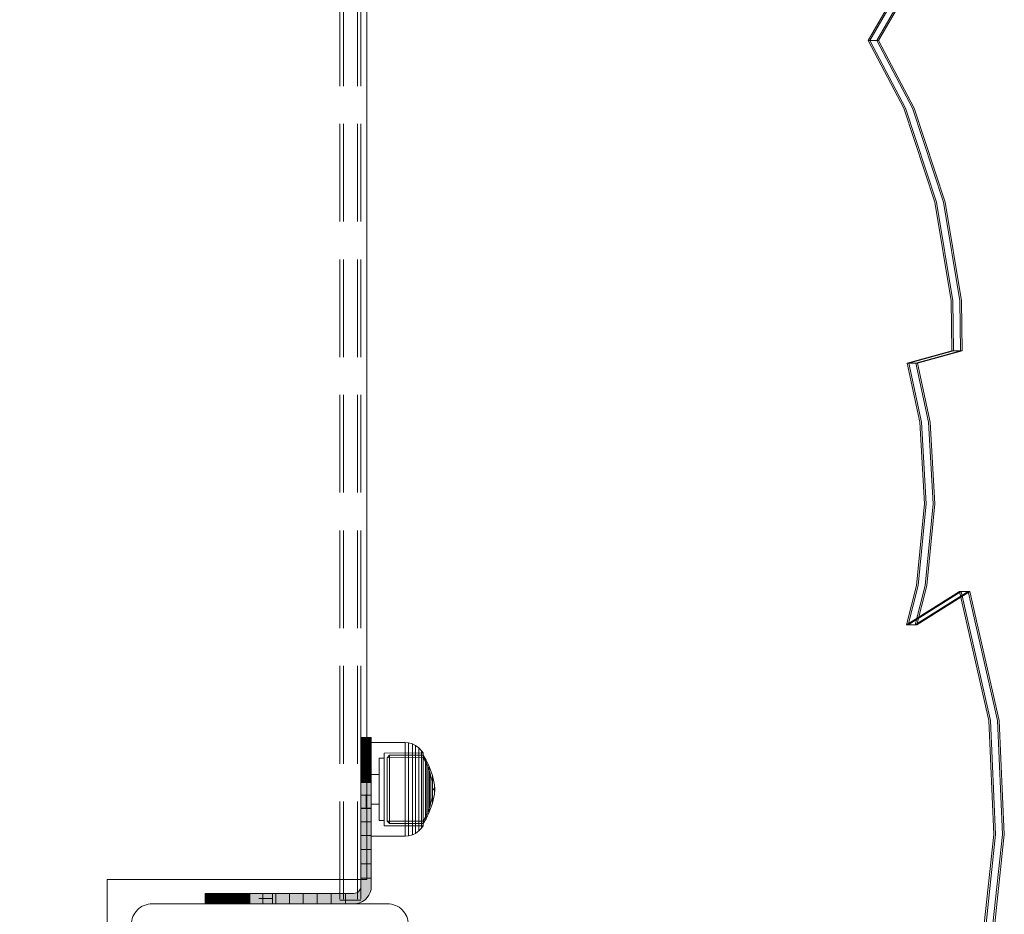
# Model space of a CAD drawing. Units: millimetres. Extents: x -782 to 8199, y -584 to 8114.
# Drawn here: x 6587 to 6871, y 4383 to 4641 of the extents above; entities that cross this region are included whole.
import ezdxf

# ---------------------------------------------------------------- set-up
doc = ezdxf.new("R2010")
doc.units = ezdxf.units.MM
for name, pattern in [('Dashed Dense', [8, 4, -4]), ('Dot & Dashed', [67.027776, 35.277777, -17.638888, 0, -14.111111]), ('Hidden Line', [39.122222, 28.222222, -10.9])]:
    doc.linetypes.add(name, pattern=pattern)
for name, color, linetype, lineweight in [('0_Pen_No__61', 7, 'Continuous', 20), ('Interior - Furniture _Pen_No__87', 7, 'Continuous', 20), ('Interior - Furniture _Pen_No__89', 7, 'Continuous', 20), ('Morph - General_Pen_No__93', 7, 'Continuous', 20), ('Structural - Bearing_Pen_No__69', 7, 'Continuous', 20), ('Structural - Bearing_Pen_No__89', 7, 'Continuous', 20), ('Structural - Bearing_Pen_No__90', 7, 'Continuous', 20)]:
    doc.layers.add(name, color=color, linetype=linetype, lineweight=lineweight)
for name, color, linetype in [('Interior - Furniture', 7, 'Continuous'), ('Morph - General', 7, 'Continuous'), ('Structural - Bearing', 7, 'Continuous')]:
    doc.layers.add(name, color=color, linetype=linetype)

# ---------------------------------------------------------------- blocks, each defined once
blk = doc.blocks.new('Slab_16', base_point=(1842, -243.03))
at = {"layer": 'Structural - Bearing_Pen_No__89', "linetype": 'Continuous', "flags": 128}
blk.add_lwpolyline([(1842, -243.03), (1917, -243.03), (1917, -318.03), (2403, -318.03), (2403, -243.03), (2478, -243.03), (2478, 242.97), (2403, 242.97), (2403, 317.97), (1917, 317.97), (1917, 242.97), (1842, 242.97)], close=True, dxfattribs=at)
blk = doc.blocks.new('Slab_18', base_point=(2416, -250.03))
at = {"layer": 'Structural - Bearing_Pen_No__89', "linetype": 'Continuous', "flags": 128}
blk.add_lwpolyline([(2416, -250.03), (2484, -250.03, -0.414214), (2490, -256.03), (2490, -324.03, -0.414214), (2484, -330.03), (2416, -330.03, -0.414214), (2410, -324.03), (2410, -256.03, -0.414214)], format="xyb", close=True, dxfattribs=at)
blk = doc.blocks.new('Morph_9')
at = {"layer": 'Morph - General_Pen_No__93', "linetype": 'Continuous', "lineweight": 0, "true_color": 0x28280c}
for points in [[(2479.3, -202.15), (2479.3, -202.03), (2476.3, -202.03), (2476.3, -202.15)], [(2479.3, -202.51), (2479.3, -202.15), (2476.3, -202.15), (2476.3, -202.51)], [(2479.3, -203.1), (2479.3, -202.51), (2476.3, -202.51), (2476.3, -203.1)], [(2479.3, -203.9), (2479.3, -203.1), (2476.3, -203.1), (2476.3, -203.9)], [(2479.3, -204.89), (2479.3, -203.9), (2476.3, -203.9), (2476.3, -204.89)], [(2479.3, -208.09), (2479.3, -204.89), (2476.3, -204.89), (2476.3, -208.09)], [(2479.3, -211.46), (2479.3, -208.09), (2476.3, -208.09), (2476.3, -211.46)], [(2479.3, -214.99), (2479.3, -211.46), (2476.3, -211.46), (2476.3, -214.99)], [(2479.3, -218.67), (2479.3, -214.99), (2476.3, -214.99), (2476.3, -218.67)], [(2479.3, -222.46), (2479.3, -218.67), (2476.3, -218.67), (2476.3, -222.46)], [(2479.3, -222.46), (2476.3, -222.46), (2476.3, -226.36), (2479.3, -226.36)], [(2479.3, -230.34), (2479.3, -226.36), (2476.3, -226.36), (2476.3, -230.34)], [(2479.3, -234.39), (2479.3, -230.34), (2476.3, -230.34), (2476.3, -234.39)], [(2479.3, -234.39), (2476.3, -234.39), (2476.3, -238.47), (2479.3, -238.47)], [(2479.3, -242.58), (2479.3, -238.47), (2476.3, -238.47), (2476.3, -242.58)], [(2471.85, -250.03), (2474.3, -250.03), (2475.17, -249.95), (2476.01, -249.72), (2476.8, -249.36), (2477.52, -248.86), (2478.13, -248.24), (2478.63, -247.53), (2479, -246.74), (2479.23, -245.89), (2479.3, -245.03), (2479.3, -242.58), (2476.3, -242.58), (2476.3, -245.03), (2476.27, -245.37), (2476.18, -245.71), (2476.03, -246.03), (2475.83, -246.31), (2475.59, -246.56), (2475.3, -246.76), (2474.99, -246.9), (2474.65, -247), (2474.3, -247.03), (2471.85, -247.03)], [(2431.3, -247.03), (2431.3, -250.03), (2431.42, -250.03), (2431.42, -247.03)], [(2431.78, -247.03), (2431.42, -247.03), (2431.42, -250.03), (2431.78, -250.03)], [(2432.37, -247.03), (2431.78, -247.03), (2431.78, -250.03), (2432.37, -250.03)], [(2433.17, -247.03), (2432.37, -247.03), (2432.37, -250.03), (2433.17, -250.03)], [(2434.16, -247.03), (2433.17, -247.03), (2433.17, -250.03), (2434.16, -250.03)], [(2437.36, -247.03), (2434.16, -247.03), (2434.16, -250.03), (2437.36, -250.03)], [(2440.74, -250.03), (2440.74, -247.03), (2437.36, -247.03), (2437.36, -250.03)], [(2444.27, -250.03), (2444.27, -247.03), (2440.74, -247.03), (2440.74, -250.03)], [(2447.95, -250.03), (2447.95, -247.03), (2444.27, -247.03), (2444.27, -250.03)], [(2451.74, -247.03), (2447.95, -247.03), (2447.95, -250.03), (2451.74, -250.03)], [(2455.64, -247.03), (2451.74, -247.03), (2451.74, -250.03), (2455.64, -250.03)], [(2459.62, -247.03), (2455.64, -247.03), (2455.64, -250.03), (2459.62, -250.03)], [(2463.66, -247.03), (2459.62, -247.03), (2459.62, -250.03), (2463.66, -250.03)], [(2467.75, -247.03), (2463.66, -247.03), (2463.66, -250.03), (2467.75, -250.03)], [(2471.85, -247.03), (2467.75, -247.03), (2467.75, -250.03), (2471.85, -250.03)]]:
    blk.add_hatch(color=38, dxfattribs=at).paths.add_polyline_path(points)
at = {"layer": 'Morph - General_Pen_No__93', "linetype": 'Continuous', "flags": 128}
for points in [[(2431.3, -250.03), (2431.42, -250.03), (2431.78, -250.03), (2432.37, -250.03), (2433.17, -250.03), (2434.16, -250.03), (2437.36, -250.03), (2440.74, -250.03), (2444.27, -250.03), (2447.95, -250.03), (2451.74, -250.03), (2455.64, -250.03), (2459.62, -250.03), (2463.66, -250.03), (2467.75, -250.03), (2471.85, -250.03), (2474.3, -250.03), (2475.17, -249.95), (2476.01, -249.72), (2476.8, -249.36), (2477.52, -248.86), (2478.13, -248.24), (2478.63, -247.53), (2479, -246.74), (2479.23, -245.89), (2479.3, -245.03), (2479.3, -242.58), (2479.3, -238.47), (2479.3, -234.39), (2479.3, -230.34), (2479.3, -226.36), (2479.3, -222.46), (2479.3, -218.67), (2479.3, -214.99), (2479.3, -211.46), (2479.3, -208.09), (2479.3, -204.89), (2479.3, -203.9), (2479.3, -203.1), (2479.3, -202.51), (2479.3, -202.15), (2479.3, -202.03)], [(2476.3, -202.03), (2476.3, -202.15), (2476.3, -202.51), (2476.3, -203.1), (2476.3, -203.9), (2476.3, -204.89), (2476.3, -208.09), (2476.3, -211.46), (2476.3, -214.99), (2476.3, -218.67), (2476.3, -222.46), (2476.3, -226.36), (2476.3, -230.34), (2476.3, -234.39), (2476.3, -238.47), (2476.3, -242.58), (2476.3, -245.03), (2476.27, -245.37), (2476.18, -245.71), (2476.03, -246.03), (2475.83, -246.31), (2475.59, -246.56), (2475.3, -246.76), (2474.99, -246.9), (2474.65, -247), (2474.3, -247.03), (2471.85, -247.03), (2467.75, -247.03), (2463.66, -247.03), (2459.62, -247.03), (2455.64, -247.03), (2451.74, -247.03), (2447.95, -247.03), (2444.27, -247.03), (2440.74, -247.03), (2437.36, -247.03), (2434.16, -247.03), (2433.17, -247.03), (2432.37, -247.03), (2431.78, -247.03), (2431.42, -247.03), (2431.3, -247.03)], [(2479.3, -202.03), (2476.3, -202.03)], [(2479.3, -202.15), (2476.3, -202.15)], [(2479.3, -202.51), (2476.3, -202.51)], [(2479.3, -203.1), (2476.3, -203.1)], [(2479.3, -203.9), (2476.3, -203.9)], [(2479.3, -204.89), (2476.3, -204.89)], [(2479.3, -208.09), (2476.3, -208.09)], [(2479.3, -211.46), (2476.3, -211.46)], [(2479.3, -214.99), (2476.3, -214.99)], [(2479.3, -218.67), (2476.3, -218.67)], [(2479.3, -222.46), (2476.3, -222.46)], [(2479.3, -226.36), (2476.3, -226.36)], [(2479.3, -230.34), (2476.3, -230.34)], [(2479.3, -234.39), (2476.3, -234.39)], [(2479.3, -238.47), (2476.3, -238.47)], [(2476.3, -242.58), (2479.3, -242.58)], [(2431.3, -250.03), (2431.3, -247.03)], [(2431.42, -247.03), (2431.42, -250.03)], [(2431.78, -247.03), (2431.78, -250.03)], [(2432.37, -247.03), (2432.37, -250.03)], [(2433.17, -247.03), (2433.17, -250.03)], [(2434.16, -250.03), (2434.16, -247.03)], [(2437.36, -250.03), (2437.36, -247.03)], [(2440.74, -250.03), (2440.74, -247.03)], [(2444.27, -250.03), (2444.27, -247.03)], [(2447.95, -250.03), (2447.95, -247.03)], [(2451.74, -250.03), (2451.74, -247.03)], [(2455.64, -250.03), (2455.64, -247.03)], [(2459.62, -250.03), (2459.62, -247.03)], [(2463.66, -250.03), (2463.66, -247.03)], [(2467.75, -250.03), (2467.75, -247.03)], [(2471.85, -250.03), (2471.85, -247.03)]]:
    blk.add_lwpolyline(points, dxfattribs=at)
blk = doc.blocks.new('Morph_12')
at = {"layer": 'Morph - General_Pen_No__93', "linetype": 'Continuous', "lineweight": 0, "true_color": 0x28280c}
for points in [[(2479.3, -202.15), (2479.3, -202.03), (2476.3, -202.03), (2476.3, -202.15)], [(2479.3, -202.51), (2479.3, -202.15), (2476.3, -202.15), (2476.3, -202.51)], [(2479.3, -203.1), (2479.3, -202.51), (2476.3, -202.51), (2476.3, -203.1)], [(2479.3, -203.9), (2479.3, -203.1), (2476.3, -203.1), (2476.3, -203.9)], [(2479.3, -204.89), (2479.3, -203.9), (2476.3, -203.9), (2476.3, -204.89)], [(2479.3, -208.09), (2479.3, -204.89), (2476.3, -204.89), (2476.3, -208.09)], [(2479.3, -211.46), (2479.3, -208.09), (2476.3, -208.09), (2476.3, -211.46)], [(2479.3, -214.99), (2479.3, -211.46), (2476.3, -211.46), (2476.3, -214.99)], [(2479.3, -218.67), (2479.3, -214.99), (2476.3, -214.99), (2476.3, -218.67)], [(2479.3, -222.46), (2479.3, -218.67), (2476.3, -218.67), (2476.3, -222.46)], [(2479.3, -222.46), (2476.3, -222.46), (2476.3, -226.36), (2479.3, -226.36)], [(2479.3, -230.34), (2479.3, -226.36), (2476.3, -226.36), (2476.3, -230.34)], [(2479.3, -234.39), (2479.3, -230.34), (2476.3, -230.34), (2476.3, -234.39)], [(2479.3, -234.39), (2476.3, -234.39), (2476.3, -238.47), (2479.3, -238.47)], [(2479.3, -242.58), (2479.3, -238.47), (2476.3, -238.47), (2476.3, -242.58)], [(2471.85, -250.03), (2474.3, -250.03), (2475.17, -249.95), (2476.01, -249.72), (2476.8, -249.36), (2477.52, -248.86), (2478.13, -248.24), (2478.63, -247.53), (2479, -246.74), (2479.23, -245.89), (2479.3, -245.03), (2479.3, -242.58), (2476.3, -242.58), (2476.3, -245.03), (2476.27, -245.37), (2476.18, -245.71), (2476.03, -246.03), (2475.83, -246.31), (2475.59, -246.56), (2475.3, -246.76), (2474.99, -246.9), (2474.65, -247), (2474.3, -247.03), (2471.85, -247.03)], [(2431.3, -247.03), (2431.3, -250.03), (2431.42, -250.03), (2431.42, -247.03)], [(2431.78, -247.03), (2431.42, -247.03), (2431.42, -250.03), (2431.78, -250.03)], [(2432.37, -247.03), (2431.78, -247.03), (2431.78, -250.03), (2432.37, -250.03)], [(2433.17, -247.03), (2432.37, -247.03), (2432.37, -250.03), (2433.17, -250.03)], [(2434.16, -247.03), (2433.17, -247.03), (2433.17, -250.03), (2434.16, -250.03)], [(2437.36, -247.03), (2434.16, -247.03), (2434.16, -250.03), (2437.36, -250.03)], [(2440.74, -250.03), (2440.74, -247.03), (2437.36, -247.03), (2437.36, -250.03)], [(2444.27, -250.03), (2444.27, -247.03), (2440.74, -247.03), (2440.74, -250.03)], [(2447.95, -250.03), (2447.95, -247.03), (2444.27, -247.03), (2444.27, -250.03)], [(2451.74, -247.03), (2447.95, -247.03), (2447.95, -250.03), (2451.74, -250.03)], [(2455.64, -247.03), (2451.74, -247.03), (2451.74, -250.03), (2455.64, -250.03)], [(2459.62, -247.03), (2455.64, -247.03), (2455.64, -250.03), (2459.62, -250.03)], [(2463.66, -247.03), (2459.62, -247.03), (2459.62, -250.03), (2463.66, -250.03)], [(2467.75, -247.03), (2463.66, -247.03), (2463.66, -250.03), (2467.75, -250.03)], [(2471.85, -247.03), (2467.75, -247.03), (2467.75, -250.03), (2471.85, -250.03)]]:
    blk.add_hatch(color=38, dxfattribs=at).paths.add_polyline_path(points)
at = {"layer": 'Morph - General_Pen_No__93', "linetype": 'Continuous', "flags": 128}
for points in [[(2431.3, -250.03), (2431.42, -250.03), (2431.78, -250.03), (2432.37, -250.03), (2433.17, -250.03), (2434.16, -250.03), (2437.36, -250.03), (2440.74, -250.03), (2444.27, -250.03), (2447.95, -250.03), (2451.74, -250.03), (2455.64, -250.03), (2459.62, -250.03), (2463.66, -250.03), (2467.75, -250.03), (2471.85, -250.03), (2474.3, -250.03), (2475.17, -249.95), (2476.01, -249.72), (2476.8, -249.36), (2477.52, -248.86), (2478.13, -248.24), (2478.63, -247.53), (2479, -246.74), (2479.23, -245.89), (2479.3, -245.03), (2479.3, -242.58), (2479.3, -238.47), (2479.3, -234.39), (2479.3, -230.34), (2479.3, -226.36), (2479.3, -222.46), (2479.3, -218.67), (2479.3, -214.99), (2479.3, -211.46), (2479.3, -208.09), (2479.3, -204.89), (2479.3, -203.9), (2479.3, -203.1), (2479.3, -202.51), (2479.3, -202.15), (2479.3, -202.03)], [(2476.3, -202.03), (2476.3, -202.15), (2476.3, -202.51), (2476.3, -203.1), (2476.3, -203.9), (2476.3, -204.89), (2476.3, -208.09), (2476.3, -211.46), (2476.3, -214.99), (2476.3, -218.67), (2476.3, -222.46), (2476.3, -226.36), (2476.3, -230.34), (2476.3, -234.39), (2476.3, -238.47), (2476.3, -242.58), (2476.3, -245.03), (2476.27, -245.37), (2476.18, -245.71), (2476.03, -246.03), (2475.83, -246.31), (2475.59, -246.56), (2475.3, -246.76), (2474.99, -246.9), (2474.65, -247), (2474.3, -247.03), (2471.85, -247.03), (2467.75, -247.03), (2463.66, -247.03), (2459.62, -247.03), (2455.64, -247.03), (2451.74, -247.03), (2447.95, -247.03), (2444.27, -247.03), (2440.74, -247.03), (2437.36, -247.03), (2434.16, -247.03), (2433.17, -247.03), (2432.37, -247.03), (2431.78, -247.03), (2431.42, -247.03), (2431.3, -247.03)], [(2479.3, -202.03), (2476.3, -202.03)], [(2479.3, -202.15), (2476.3, -202.15)], [(2479.3, -202.51), (2476.3, -202.51)], [(2479.3, -203.1), (2476.3, -203.1)], [(2479.3, -203.9), (2476.3, -203.9)], [(2479.3, -204.89), (2476.3, -204.89)], [(2479.3, -208.09), (2476.3, -208.09)], [(2479.3, -211.46), (2476.3, -211.46)], [(2479.3, -214.99), (2476.3, -214.99)], [(2479.3, -218.67), (2476.3, -218.67)], [(2479.3, -222.46), (2476.3, -222.46)], [(2479.3, -226.36), (2476.3, -226.36)], [(2479.3, -230.34), (2476.3, -230.34)], [(2479.3, -234.39), (2476.3, -234.39)], [(2479.3, -238.47), (2476.3, -238.47)], [(2476.3, -242.58), (2479.3, -242.58)], [(2431.3, -250.03), (2431.3, -247.03)], [(2431.42, -247.03), (2431.42, -250.03)], [(2431.78, -247.03), (2431.78, -250.03)], [(2432.37, -247.03), (2432.37, -250.03)], [(2433.17, -247.03), (2433.17, -250.03)], [(2434.16, -250.03), (2434.16, -247.03)], [(2437.36, -250.03), (2437.36, -247.03)], [(2440.74, -250.03), (2440.74, -247.03)], [(2444.27, -250.03), (2444.27, -247.03)], [(2447.95, -250.03), (2447.95, -247.03)], [(2451.74, -250.03), (2451.74, -247.03)], [(2455.64, -250.03), (2455.64, -247.03)], [(2459.62, -250.03), (2459.62, -247.03)], [(2463.66, -250.03), (2463.66, -247.03)], [(2467.75, -250.03), (2467.75, -247.03)], [(2471.85, -250.03), (2471.85, -247.03)]]:
    blk.add_lwpolyline(points, dxfattribs=at)
blk = doc.blocks.new('00_100101_mice_black')
at = {"layer": 'Interior - Furniture _Pen_No__87', "linetype": 'Continuous'}
for p, q in [((9.53, 17.69), (6.92, 16.76)), ((8.87, 17.02), (11.18, 17.54)), ((12.16, 18.26), (9.53, 17.69)), ((9.65, 17.69), (9.53, 17.69)), ((9.89, 17.69), (9.65, 17.69)), ((10.24, 17.69), (9.89, 17.69)), ((10.68, 17.69), (10.24, 17.69)), ((11.21, 17.69), (10.68, 17.69)), ((11.25, 17.54), (11.18, 17.54)), ((11.82, 17.69), (11.21, 17.69)), ((11.25, 17.55), (12.51, 17.7)), ((11.39, 17.54), (11.25, 17.54)), ((11.59, 17.54), (11.39, 17.54)), ((11.85, 17.54), (11.59, 17.54)), ((12.47, 17.69), (11.82, 17.69)), ((12.16, 17.54), (11.85, 17.54)), ((12.2, 18.26), (12.16, 18.26)), ((12.51, 17.54), (12.16, 17.54)), ((13.45, 18.4), (12.2, 18.27)), ((12.28, 18.26), (12.2, 18.26)), ((12.4, 18.26), (12.28, 18.26)), ((12.55, 18.26), (12.4, 18.26)), ((13.15, 17.69), (12.47, 17.69)), ((12.54, 17.7), (12.51, 17.7)), ((12.9, 17.54), (12.51, 17.54)), ((12.6, 17.7), (12.54, 17.7)), ((12.73, 18.26), (12.55, 18.26)), ((12.69, 17.7), (12.6, 17.7)), ((12.69, 17.71), (13.45, 17.75)), ((12.8, 17.7), (12.69, 17.7)), ((12.93, 18.26), (12.73, 18.26)), ((12.93, 17.7), (12.8, 17.7)), ((13.3, 17.54), (12.9, 17.54)), ((13.15, 18.26), (12.93, 18.26)), ((13.08, 17.7), (12.93, 17.7)), ((13.24, 17.7), (13.08, 17.7)), ((13.38, 18.26), (13.15, 18.26)), ((13.15, 17.69), (13.85, 17.69)), ((13.85, 17.69), (13.15, 17.69)), ((13.41, 17.7), (13.24, 17.7)), ((13.3, 17.54), (13.7, 17.54)), ((13.7, 17.54), (13.3, 17.54)), ((13.38, 18.26), (13.62, 18.26)), ((13.62, 18.26), (13.38, 18.26)), ((13.41, 17.7), (13.59, 17.7)), ((13.59, 17.7), (13.41, 17.7)), ((13.45, 17.75), (13.45, 18.4)), ((13.47, 18.4), (13.46, 18.4)), ((13.47, 17.75), (13.46, 17.75)), ((13.49, 18.4), (13.47, 18.4)), ((13.49, 17.75), (13.47, 17.75)), ((13.5, 18.4), (13.49, 18.4)), ((13.5, 17.75), (13.49, 17.75)), ((13.5, 18.4), (13.5, 18.4)), ((13.52, 18.4), (13.5, 18.4)), ((13.5, 17.75), (13.5, 17.75)), ((13.52, 17.75), (13.5, 17.75)), ((13.54, 18.4), (13.52, 18.4)), ((13.54, 17.75), (13.52, 17.75)), ((13.54, 18.4), (13.54, 18.4)), ((13.54, 17.75), (13.54, 17.75)), ((13.55, 17.75), (13.55, 18.4)), ((13.55, 18.4), (14.8, 18.27)), ((14.31, 17.71), (13.55, 17.75)), ((13.76, 17.7), (13.59, 17.7)), ((13.85, 18.26), (13.62, 18.26)), ((14.1, 17.54), (13.7, 17.54)), ((13.92, 17.7), (13.76, 17.7)), ((14.07, 18.26), (13.85, 18.26)), ((14.53, 17.69), (13.85, 17.69)), ((14.07, 17.7), (13.92, 17.7)), ((14.27, 18.26), (14.07, 18.26)), ((14.2, 17.7), (14.07, 17.7)), ((14.49, 17.54), (14.1, 17.54)), ((14.31, 17.7), (14.2, 17.7)), ((14.45, 18.26), (14.27, 18.26)), ((14.4, 17.7), (14.31, 17.7)), ((14.46, 17.7), (14.4, 17.7)), ((14.6, 18.26), (14.45, 18.26)), ((14.49, 17.7), (14.46, 17.7)), ((15.75, 17.55), (14.49, 17.7)), ((14.84, 17.54), (14.49, 17.54)), ((15.18, 17.69), (14.53, 17.69)), ((14.72, 18.26), (14.6, 18.26)), ((14.8, 18.26), (14.72, 18.26)), ((14.84, 18.26), (14.8, 18.26)), ((14.84, 18.26), (17.47, 17.69)), ((15.15, 17.54), (14.84, 17.54)), ((15.41, 17.54), (15.15, 17.54)), ((15.79, 17.69), (15.18, 17.69)), ((15.61, 17.54), (15.41, 17.54)), ((15.75, 17.54), (15.61, 17.54)), ((15.82, 17.54), (15.75, 17.54)), ((16.32, 17.69), (15.79, 17.69)), ((18.13, 17.02), (15.82, 17.54)), ((16.76, 17.69), (16.32, 17.69)), ((17.11, 17.69), (16.76, 17.69)), ((17.35, 17.69), (17.11, 17.69)), ((17.47, 17.69), (17.35, 17.69)), ((17.47, 17.69), (20.08, 16.76)), ((2.34, 14.55), (1.52, 13.78)), ((2.98, 14.98), (2.34, 14.55)), ((2.68, 14.55), (2.34, 14.55)), ((3.35, 14.55), (2.68, 14.55)), ((3, 3.75), (2.98, 14.98)), ((3.3, 14.98), (2.98, 14.98)), ((3.93, 14.98), (3.3, 14.98)), ((4.32, 14.55), (3.35, 14.55)), ((5.02, 15.82), (3.65, 14.98)), ((3.95, 14.98), (3.65, 14.98)), ((3.65, 14.98), (3.66, 5.28)), ((4.85, 14.98), (3.93, 14.98)), ((4.54, 14.98), (3.95, 14.98)), ((5.58, 14.55), (4.32, 14.55)), ((4.34, 14.98), (5.46, 15.63)), ((4.35, 4.61), (4.34, 14.98)), ((5.4, 14.98), (4.54, 14.98)), ((6.03, 14.98), (4.85, 14.98)), ((6.92, 16.76), (5.02, 15.82)), ((5.28, 15.82), (5.02, 15.82)), ((5.79, 15.82), (5.28, 15.82)), ((6.51, 14.98), (5.4, 14.98)), ((5.46, 15.63), (6.87, 16.3)), ((5.7, 15.63), (5.46, 15.63)), ((7.08, 14.55), (5.58, 14.55)), ((6.18, 15.63), (5.7, 15.63)), ((6.53, 15.82), (5.79, 15.82)), ((7.44, 14.98), (6.03, 14.98)), ((6.89, 15.63), (6.18, 15.63)), ((7.83, 14.98), (6.51, 14.98)), ((7.48, 15.82), (6.53, 15.82)), ((6.87, 16.3), (8.87, 17.02)), ((7.07, 16.3), (6.87, 16.3)), ((7.79, 15.63), (6.89, 15.63)), ((7.12, 16.76), (6.92, 16.76)), ((7.47, 16.3), (7.07, 16.3)), ((8.77, 14.55), (7.08, 14.55)), ((7.52, 16.76), (7.12, 16.76)), ((9.04, 14.98), (7.44, 14.98)), ((8.05, 16.3), (7.47, 16.3)), ((8.62, 15.82), (7.48, 15.82)), ((8.09, 16.76), (7.52, 16.76)), ((8.87, 15.63), (7.79, 15.63)), ((9.32, 14.98), (7.83, 14.98)), ((8.8, 16.3), (8.05, 16.3)), ((8.83, 16.76), (8.09, 16.76)), ((9.9, 15.82), (8.62, 15.82)), ((10.6, 14.55), (8.77, 14.55)), ((9.68, 16.3), (8.8, 16.3)), ((9.71, 16.76), (8.83, 16.76)), ((9.01, 17.02), (8.87, 17.02)), ((10.09, 15.63), (8.87, 15.63)), ((9.29, 17.02), (9.01, 17.02)), ((10.77, 14.98), (9.04, 14.98)), ((9.69, 17.02), (9.29, 17.02)), ((10.94, 14.98), (9.32, 14.98)), ((10.69, 16.3), (9.68, 16.3)), ((10.21, 17.02), (9.69, 17.02)), ((10.71, 16.76), (9.71, 16.76)), ((11.3, 15.82), (9.9, 15.82)), ((11.41, 15.63), (10.09, 15.63)), ((10.83, 17.02), (10.21, 17.02)), ((12.52, 14.55), (10.6, 14.55)), ((11.78, 16.3), (10.69, 16.3)), ((11.79, 16.76), (10.71, 16.76)), ((12.58, 14.98), (10.77, 14.98)), ((11.54, 17.02), (10.83, 17.02)), ((12.64, 14.98), (10.94, 14.98)), ((12.76, 15.82), (11.3, 15.82)), ((12.8, 15.63), (11.41, 15.63)), ((12.3, 17.02), (11.54, 17.02)), ((12.92, 16.3), (11.78, 16.3)), ((12.92, 16.76), (11.79, 16.76)), ((13.1, 17.02), (12.3, 17.02)), ((12.52, 14.55), (14.48, 14.55)), ((14.48, 14.55), (12.52, 14.55)), ((14.42, 14.98), (12.58, 14.98)), ((14.36, 14.98), (12.64, 14.98)), ((12.76, 15.82), (14.24, 15.82)), ((14.24, 15.82), (12.76, 15.82)), ((12.8, 15.63), (14.2, 15.63)), ((14.2, 15.63), (12.8, 15.63)), ((12.92, 16.76), (14.08, 16.76)), ((14.08, 16.76), (12.92, 16.76)), ((12.92, 16.3), (14.08, 16.3)), ((14.08, 16.3), (12.92, 16.3)), ((13.1, 17.02), (13.9, 17.02)), ((13.9, 17.02), (13.1, 17.02)), ((14.7, 17.02), (13.9, 17.02)), ((15.21, 16.76), (14.08, 16.76)), ((15.22, 16.3), (14.08, 16.3)), ((15.59, 15.63), (14.2, 15.63)), ((15.7, 15.82), (14.24, 15.82)), ((16.06, 14.98), (14.36, 14.98)), ((16.23, 14.98), (14.42, 14.98)), ((16.4, 14.55), (14.48, 14.55)), ((15.46, 17.02), (14.7, 17.02)), ((16.29, 16.76), (15.21, 16.76)), ((16.31, 16.3), (15.22, 16.3)), ((16.17, 17.02), (15.46, 17.02)), ((16.91, 15.63), (15.59, 15.63)), ((17.1, 15.82), (15.7, 15.82)), ((17.68, 14.98), (16.06, 14.98)), ((16.79, 17.02), (16.17, 17.02)), ((17.96, 14.98), (16.23, 14.98)), ((17.29, 16.76), (16.29, 16.76)), ((17.32, 16.3), (16.31, 16.3)), ((18.23, 14.55), (16.4, 14.55)), ((17.31, 17.02), (16.79, 17.02)), ((18.13, 15.63), (16.91, 15.63)), ((18.38, 15.82), (17.1, 15.82)), ((18.17, 16.76), (17.29, 16.76)), ((17.71, 17.02), (17.31, 17.02)), ((18.2, 16.3), (17.32, 16.3)), ((19.17, 14.98), (17.68, 14.98)), ((17.99, 17.02), (17.71, 17.02)), ((19.56, 14.98), (17.96, 14.98)), ((18.13, 17.02), (17.99, 17.02)), ((20.13, 16.3), (18.13, 17.02)), ((19.21, 15.63), (18.13, 15.63)), ((18.91, 16.76), (18.17, 16.76)), ((18.95, 16.3), (18.2, 16.3)), ((19.92, 14.55), (18.23, 14.55)), ((19.52, 15.82), (18.38, 15.82)), ((19.48, 16.76), (18.91, 16.76)), ((19.53, 16.3), (18.95, 16.3)), ((20.49, 14.98), (19.17, 14.98)), ((20.11, 15.63), (19.21, 15.63)), ((19.88, 16.76), (19.48, 16.76)), ((20.47, 15.82), (19.52, 15.82)), ((19.93, 16.3), (19.53, 16.3)), ((20.97, 14.98), (19.56, 14.98)), ((20.08, 16.76), (19.88, 16.76)), ((21.42, 14.55), (19.92, 14.55)), ((20.13, 16.3), (19.93, 16.3)), ((20.08, 16.76), (21.98, 15.82)), ((20.82, 15.63), (20.11, 15.63)), ((21.54, 15.63), (20.13, 16.3)), ((21.21, 15.82), (20.47, 15.82)), ((21.6, 14.98), (20.49, 14.98)), ((21.3, 15.63), (20.82, 15.63)), ((22.15, 14.98), (20.97, 14.98)), ((21.72, 15.82), (21.21, 15.82)), ((21.54, 15.63), (21.3, 15.63)), ((22.68, 14.55), (21.42, 14.55)), ((22.66, 14.98), (21.54, 15.63)), ((22.46, 14.98), (21.6, 14.98)), ((21.98, 15.82), (21.72, 15.82)), ((21.98, 15.82), (23.35, 14.98)), ((23.07, 14.98), (22.15, 14.98)), ((23.05, 14.98), (22.46, 14.98)), ((22.65, 4.61), (22.66, 14.98)), ((23.65, 14.55), (22.68, 14.55)), ((23.35, 14.98), (23.05, 14.98)), ((23.7, 14.98), (23.07, 14.98)), ((23.35, 14.98), (23.34, 5.28)), ((24.32, 14.55), (23.65, 14.55)), ((24.02, 14.98), (23.7, 14.98)), ((24, 3.75), (24.02, 14.98)), ((24.02, 14.98), (24.66, 14.55)), ((24.66, 14.55), (24.32, 14.55)), ((24.66, 14.55), (25.48, 13.78)), ((0.39, 11.88), (0.09, 10.79)), ((0.79, 12.74), (0.39, 11.88)), ((0.78, 11.88), (0.39, 11.88)), ((1.57, 11.88), (0.78, 11.88)), ((1.52, 13.78), (0.79, 12.74)), ((1.17, 12.74), (0.79, 12.74)), ((1.93, 12.74), (1.17, 12.74)), ((1.89, 13.78), (1.52, 13.78)), ((2.72, 11.88), (1.57, 11.88)), ((2.61, 13.78), (1.89, 13.78)), ((3.05, 12.74), (1.93, 12.74)), ((3.65, 13.78), (2.61, 13.78)), ((4.19, 11.88), (2.72, 11.88)), ((4.48, 12.74), (3.05, 12.74)), ((5, 13.78), (3.65, 13.78)), ((5.95, 11.88), (4.19, 11.88)), ((6.18, 12.74), (4.48, 12.74)), ((6.61, 13.78), (5, 13.78)), ((7.94, 11.88), (5.95, 11.88)), ((8.11, 12.74), (6.18, 12.74)), ((8.42, 13.78), (6.61, 13.78)), ((10.09, 11.88), (7.94, 11.88)), ((10.2, 12.74), (8.11, 12.74)), ((10.39, 13.78), (8.42, 13.78)), ((12.35, 11.88), (10.09, 11.88)), ((12.39, 12.74), (10.2, 12.74)), ((12.45, 13.78), (10.39, 13.78)), ((12.35, 11.88), (14.65, 11.88)), ((14.65, 11.88), (12.35, 11.88)), ((12.39, 12.74), (14.61, 12.74)), ((14.61, 12.74), (12.39, 12.74)), ((12.45, 13.78), (14.55, 13.78)), ((14.55, 13.78), (12.45, 13.78)), ((16.61, 13.78), (14.55, 13.78)), ((16.8, 12.74), (14.61, 12.74)), ((16.91, 11.88), (14.65, 11.88)), ((18.58, 13.78), (16.61, 13.78)), ((18.89, 12.74), (16.8, 12.74)), ((19.06, 11.88), (16.91, 11.88)), ((20.39, 13.78), (18.58, 13.78)), ((20.82, 12.74), (18.89, 12.74)), ((21.05, 11.88), (19.06, 11.88)), ((22, 13.78), (20.39, 13.78)), ((22.52, 12.74), (20.82, 12.74)), ((22.81, 11.88), (21.05, 11.88)), ((23.35, 13.78), (22, 13.78)), ((23.95, 12.74), (22.52, 12.74)), ((24.28, 11.88), (22.81, 11.88)), ((24.39, 13.78), (23.35, 13.78)), ((25.07, 12.74), (23.95, 12.74)), ((25.43, 11.88), (24.28, 11.88)), ((25.11, 13.78), (24.39, 13.78)), ((25.83, 12.74), (25.07, 12.74)), ((25.48, 13.78), (25.11, 13.78)), ((26.22, 11.88), (25.43, 11.88)), ((25.48, 13.78), (26.21, 12.74)), ((26.21, 12.74), (25.83, 12.74)), ((26.21, 12.74), (26.61, 11.88)), ((26.61, 11.88), (26.22, 11.88)), ((26.61, 11.88), (26.91, 10.79)), ((0.09, 10.79), (0, 9.75)), ((0.41, 9.75), (0, 9.75)), ((0, 9.75), (0, 0)), ((0.5, 10.79), (0.09, 10.79)), ((1.22, 9.75), (0.41, 9.75)), ((1.3, 10.79), (0.5, 10.79)), ((2.4, 9.75), (1.22, 9.75)), ((2.47, 10.79), (1.3, 10.79)), ((3.92, 9.75), (2.4, 9.75)), ((3.98, 10.79), (2.47, 10.79)), ((5.73, 9.75), (3.92, 9.75)), ((5.78, 10.79), (3.98, 10.79)), ((7.77, 9.75), (5.73, 9.75)), ((7.81, 10.79), (5.78, 10.79)), ((9.99, 9.75), (7.77, 9.75)), ((10.02, 10.79), (7.81, 10.79)), ((12.32, 9.75), (9.99, 9.75)), ((12.33, 10.79), (10.02, 10.79)), ((12.32, 9.75), (14.68, 9.75)), ((14.68, 9.75), (12.32, 9.75)), ((12.33, 10.79), (14.67, 10.79)), ((14.67, 10.79), (12.33, 10.79)), ((16.98, 10.79), (14.67, 10.79)), ((17.01, 9.75), (14.68, 9.75)), ((19.19, 10.79), (16.98, 10.79)), ((19.23, 9.75), (17.01, 9.75)), ((21.22, 10.79), (19.19, 10.79)), ((21.27, 9.75), (19.23, 9.75)), ((23.02, 10.79), (21.22, 10.79)), ((23.08, 9.75), (21.27, 9.75)), ((24.53, 10.79), (23.02, 10.79)), ((24.6, 9.75), (23.08, 9.75)), ((25.7, 10.79), (24.53, 10.79)), ((25.78, 9.75), (24.6, 9.75)), ((26.5, 10.79), (25.7, 10.79)), ((26.59, 9.75), (25.78, 9.75)), ((26.91, 10.79), (26.5, 10.79)), ((27, 9.75), (26.59, 9.75)), ((26.91, 10.79), (27, 9.75)), ((27, 9.75), (27, 0)), ((3.32, 3.75), (3, 3.75)), ((3.95, 3.75), (3.32, 3.75)), ((3.66, 5.28), (4.35, 4.61)), ((3.96, 5.28), (3.66, 5.28)), ((4.87, 3.75), (3.95, 3.75)), ((4.55, 5.28), (3.96, 5.28)), ((4.63, 4.61), (4.35, 4.61)), ((4.5, 2.25), (4.5, 3.75)), ((5.41, 5.28), (4.55, 5.28)), ((5.18, 4.61), (4.63, 4.61)), ((6.05, 3.75), (4.87, 3.75)), ((5.98, 4.61), (5.18, 4.61)), ((6.52, 5.28), (5.41, 5.28)), ((7.01, 4.61), (5.98, 4.61)), ((7.45, 3.75), (6.05, 3.75)), ((7.84, 5.28), (6.52, 5.28)), ((8.23, 4.61), (7.01, 4.61)), ((9.05, 3.75), (7.45, 3.75)), ((9.33, 5.28), (7.84, 5.28)), ((9.62, 4.61), (8.23, 4.61)), ((10.77, 3.75), (9.05, 3.75)), ((10.94, 5.28), (9.33, 5.28)), ((11.12, 4.61), (9.62, 4.61)), ((12.58, 3.75), (10.77, 3.75)), ((12.64, 5.28), (10.94, 5.28)), ((12.7, 4.61), (11.12, 4.61)), ((14.42, 3.75), (12.58, 3.75)), ((12.64, 5.28), (14.36, 5.28)), ((14.36, 5.28), (12.64, 5.28)), ((12.7, 4.61), (14.3, 4.61)), ((14.3, 4.61), (12.7, 4.61)), ((15.88, 4.61), (14.3, 4.61)), ((16.06, 5.28), (14.36, 5.28)), ((16.23, 3.75), (14.42, 3.75)), ((17.38, 4.61), (15.88, 4.61)), ((17.67, 5.28), (16.06, 5.28)), ((17.95, 3.75), (16.23, 3.75)), ((18.77, 4.61), (17.38, 4.61)), ((19.16, 5.28), (17.67, 5.28)), ((19.55, 3.75), (17.95, 3.75)), ((19.99, 4.61), (18.77, 4.61)), ((20.48, 5.28), (19.16, 5.28)), ((20.95, 3.75), (19.55, 3.75)), ((21.02, 4.61), (19.99, 4.61)), ((21.59, 5.28), (20.48, 5.28)), ((22.13, 3.75), (20.95, 3.75)), ((21.82, 4.61), (21.02, 4.61)), ((22.45, 5.28), (21.59, 5.28)), ((22.37, 4.61), (21.82, 4.61)), ((23.05, 3.75), (22.13, 3.75)), ((22.65, 4.61), (22.37, 4.61)), ((23.04, 5.28), (22.45, 5.28)), ((22.5, 2.25), (22.5, 3.75)), ((23.34, 5.28), (22.65, 4.61)), ((23.34, 5.28), (23.04, 5.28)), ((23.68, 3.75), (23.05, 3.75)), ((24, 3.75), (23.68, 3.75)), ((0.41, 0), (0, 0)), ((1.22, 0), (0.41, 0)), ((2.4, 0), (1.22, 0)), ((3.92, 0), (2.4, 0)), ((5.73, 0), (3.92, 0)), ((4.77, 2.25), (4.5, 2.25)), ((5.31, 2.25), (4.77, 2.25)), ((6.1, 2.25), (5.31, 2.25)), ((7.77, 0), (5.73, 0)), ((7.11, 2.25), (6.1, 2.25)), ((8.32, 2.25), (7.11, 2.25)), ((9.99, 0), (7.77, 0)), ((9.68, 2.25), (8.32, 2.25)), ((9.2, 0), (9.2, 2.25)), ((11.16, 2.25), (9.68, 2.25)), ((12.32, 0), (9.99, 0)), ((12.71, 2.25), (11.16, 2.25)), ((14.68, 0), (12.32, 0)), ((14.29, 2.25), (12.71, 2.25)), ((15.84, 2.25), (14.29, 2.25)), ((17.01, 0), (14.68, 0)), ((17.32, 2.25), (15.84, 2.25)), ((19.23, 0), (17.01, 0)), ((18.68, 2.25), (17.32, 2.25)), ((17.8, 0), (17.8, 2.25)), ((19.89, 2.25), (18.68, 2.25)), ((21.27, 0), (19.23, 0)), ((20.9, 2.25), (19.89, 2.25)), ((21.69, 2.25), (20.9, 2.25)), ((23.08, 0), (21.27, 0)), ((22.23, 2.25), (21.69, 2.25)), ((22.5, 2.25), (22.23, 2.25)), ((24.6, 0), (23.08, 0)), ((25.78, 0), (24.6, 0)), ((26.59, 0), (25.78, 0)), ((27, 0), (26.59, 0))]:
    blk.add_line(p, q, dxfattribs=at)
blk = doc.blocks.new('Beam_19', base_point=(2471.26, -250.03))
at = {"layer": 'Structural - Bearing_Pen_No__69', "linetype": 'Dot & Dashed'}
blk.add_line((2471.26, -250.03), (2470.26, -250.03), dxfattribs=at)
at = {"layer": 'Structural - Bearing_Pen_No__90', "linetype": 'Hidden Line'}
for p, q in [((2470.26, 248.97), (2470.26, -249.03)), ((2471.26, 248.97), (2471.26, -249.03)), ((2471.26, -249.03), (2470.26, -249.03))]:
    blk.add_line(p, q, dxfattribs=at)
blk = doc.blocks.new('Beam_20', base_point=(2475.29, -250.03))
at = {"layer": 'Structural - Bearing_Pen_No__69', "linetype": 'Dot & Dashed'}
blk.add_line((2475.29, -250.03), (2471.29, -250.03), dxfattribs=at)
at = {"layer": 'Structural - Bearing_Pen_No__90', "linetype": 'Hidden Line'}
for p, q in [((2471.29, 248.97), (2471.29, -249.03)), ((2475.29, 248.97), (2475.29, -249.03)), ((2475.29, -249.03), (2471.29, -249.03))]:
    blk.add_line(p, q, dxfattribs=at)
blk = doc.blocks.new('Beam_21', base_point=(2476.3, -250.03))
at = {"layer": 'Structural - Bearing_Pen_No__69', "linetype": 'Dot & Dashed'}
blk.add_line((2476.3, -250.03), (2475.3, -250.03), dxfattribs=at)
at = {"layer": 'Structural - Bearing_Pen_No__90', "linetype": 'Hidden Line'}
for p, q in [((2475.3, 248.97), (2475.3, -249.03)), ((2476.3, 248.97), (2476.3, -249.03)), ((2476.3, -249.03), (2475.3, -249.03))]:
    blk.add_line(p, q, dxfattribs=at)
blk = doc.blocks.new('00_TEMAT_NAT_JK2plaknes')
at = {"layer": 'Interior - Furniture _Pen_No__89', "linetype": 'Continuous'}
for p, q in [((990.18, 703.15), (993.71, 670.44)), ((990.68, 703.15), (994.21, 670.44)), ((992.68, 703.15), (996.21, 670.44)), ((993.18, 703.15), (996.71, 670.44)), ((993.71, 670.44), (992.26, 637.52)), ((994.21, 670.44), (992.76, 637.52)), ((996.21, 670.44), (994.76, 637.52)), ((996.71, 670.44), (995.26, 637.52)), ((992.26, 637.52), (983.74, 600.34)), ((992.76, 637.52), (984.24, 600.34)), ((994.76, 637.52), (986.24, 600.34)), ((995.26, 637.52), (986.74, 600.34)), ((983.74, 600.34), (968.48, 609.9)), ((968.48, 609.9), (971.36, 598.55)), ((968.98, 609.9), (968.48, 609.9)), ((984.24, 600.34), (968.98, 609.9)), ((968.98, 609.9), (971.86, 598.55)), ((970.98, 609.9), (968.98, 609.9)), ((986.24, 600.34), (970.98, 609.9)), ((970.98, 609.9), (973.86, 598.55)), ((971.48, 609.9), (970.98, 609.9)), ((986.74, 600.34), (971.48, 609.9)), ((971.48, 609.9), (974.36, 598.55)), ((984.24, 600.34), (983.74, 600.34)), ((986.24, 600.34), (984.24, 600.34)), ((986.74, 600.34), (986.24, 600.34)), ((971.36, 598.55), (973.63, 575.04)), ((971.86, 598.55), (974.13, 575.04)), ((973.86, 598.55), (976.13, 575.04)), ((974.36, 598.55), (976.63, 575.04)), ((973.63, 575.04), (972.32, 551.43)), ((974.13, 575.04), (972.82, 551.43)), ((976.13, 575.04), (974.82, 551.43)), ((976.63, 575.04), (975.32, 551.43)), ((972.32, 551.43), (968.62, 534.4)), ((972.82, 551.43), (969.12, 534.4)), ((974.82, 551.43), (971.12, 534.4)), ((975.32, 551.43), (971.62, 534.4)), ((968.62, 534.4), (981.55, 530.89)), ((969.12, 534.4), (968.62, 534.4)), ((969.12, 534.4), (982.05, 530.89)), ((971.12, 534.4), (969.12, 534.4)), ((971.12, 534.4), (984.05, 530.89)), ((971.62, 534.4), (971.12, 534.4)), ((971.62, 534.4), (984.55, 530.89)), ((981.55, 530.89), (981.36, 516.39)), ((982.05, 530.89), (981.55, 530.89)), ((982.05, 530.89), (981.86, 516.39)), ((984.05, 530.89), (982.05, 530.89)), ((984.05, 530.89), (983.86, 516.39)), ((984.55, 530.89), (984.05, 530.89)), ((984.55, 530.89), (984.36, 516.39)), ((981.36, 516.39), (976.62, 487.91)), ((981.86, 516.39), (977.12, 487.91)), ((983.86, 516.39), (979.12, 487.91)), ((984.36, 516.39), (979.62, 487.91)), ((976.62, 487.91), (967.67, 460.81)), ((977.12, 487.91), (968.17, 460.81)), ((979.12, 487.91), (970.17, 460.81)), ((979.62, 487.91), (970.67, 460.81)), ((967.67, 460.81), (957.35, 441.28)), ((968.17, 460.81), (957.85, 441.28)), ((970.17, 460.81), (959.85, 441.28)), ((970.67, 460.81), (960.35, 441.28)), ((957.35, 441.28), (964.33, 429.23)), ((957.85, 441.28), (957.35, 441.28)), ((957.85, 441.28), (964.83, 429.23)), ((959.85, 441.28), (957.85, 441.28)), ((959.85, 441.28), (966.83, 429.23)), ((960.35, 441.28), (959.85, 441.28)), ((960.35, 441.28), (967.33, 429.23))]:
    blk.add_line(p, q, dxfattribs=at)

msp = doc.modelspace()

# ---------------------------------------------------------------- linework, layer by layer
at = {"layer": '0_Pen_No__61', "linetype": 'Dashed Dense'}
for p, q in [((6688.28, 4424.59), (6685.28, 4424.59)), ((6688.28, 4424.59), (6685.28, 4424.59)), ((6686.78, 4413.53), (6686.78, 4424.59)), ((6686.78, 4413.53), (6686.78, 4424.59)), ((6688.28, 4413.53), (6685.28, 4413.53)), ((6688.28, 4413.53), (6685.28, 4413.53)), ((6650.78, 4389.03), (6650.78, 4386.03)), ((6650.78, 4389.03), (6650.78, 4386.03)), ((6659.78, 4389.03), (6659.78, 4386.03)), ((6659.78, 4389.03), (6659.78, 4386.03)), ((6659.78, 4387.53), (6650.78, 4387.53)), ((6659.78, 4387.53), (6650.78, 4387.53))]:
    msp.add_line(p, q, dxfattribs=at)

# ---------------------------------------------------------------- block references
at = {"layer": 'Interior - Furniture', "color": 104, "linetype": 'Continuous', "lineweight": 30, "true_color": 0x029e21, "xscale": -1, "zscale": 1000, "rotation": 180}
msp.add_blockref('00_TEMAT_NAT_JK2plaknes', (5874.4, 5076.5), dxfattribs=at)
at = {"layer": 'Interior - Furniture', "color": 104, "linetype": 'Continuous', "lineweight": 20, "true_color": 0x029e21, "xscale": -1, "zscale": 1000, "rotation": 270}
msp.add_blockref('00_100101_mice_black', (6688.28, 4405.55), dxfattribs=at)
msp.add_blockref('00_100101_mice_black', (6688.28, 4405.55), dxfattribs=at)
at = {"layer": 'Morph - General', "linetype": 'Continuous'}
for name in ['Morph_9', 'Morph_12']:
    msp.add_blockref(name, (4208.98, 4636.05), dxfattribs=at)
at = {"layer": 'Structural - Bearing', "color": 123, "linetype": 'Continuous', "lineweight": 20, "true_color": 0x71cebe}
for name, p in [('Slab_16', (6050.98, 4393.03)), ('Slab_18', (6624.98, 4386.03))]:
    msp.add_blockref(name, p, dxfattribs=at)
at = {"layer": 'Structural - Bearing', "color": 132, "lineweight": 20, "true_color": 0x00bfbf}
for name, p in [('Beam_19', (6680.24, 4386.03)), ('Beam_20', (6684.27, 4386.03)), ('Beam_21', (6685.28, 4386.03))]:
    msp.add_blockref(name, p, dxfattribs=at)

doc.saveas('drawing.dxf')
